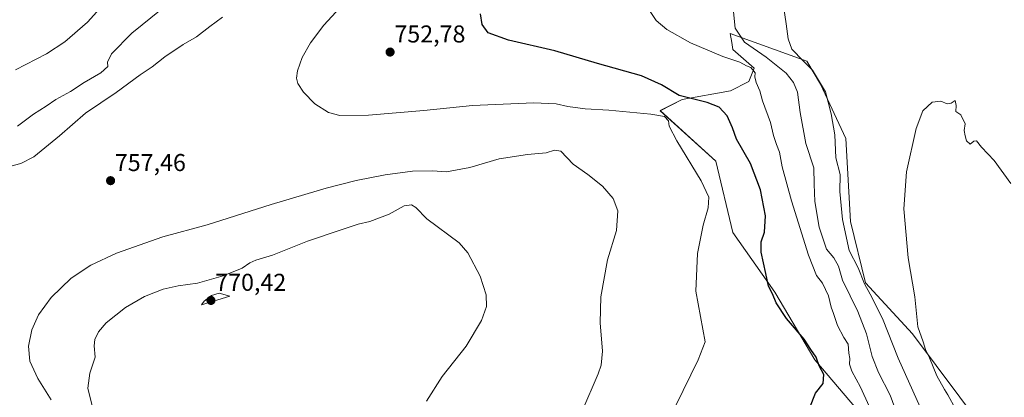
# Model space of a CAD drawing. Units: metres. Extents: x 546125 to 549558, y 4717020 to 4719356.
# Drawn here: x 548767 to 549171, y 4718561 to 4718716 of the extents above; entities that cross this region are included whole.
import ezdxf
from ezdxf.enums import TextEntityAlignment as Align

# ---------------------------------------------------------------- set-up
doc = ezdxf.new("R2010")
doc.units = ezdxf.units.M
doc.header["$MEASUREMENT"] = 0
for name, color, linetype, lineweight in [('Carátula', 7, 'Continuous', 5), ('Cultivos herbáceos CxS', 92, 'Continuous', 0), ('Curva de nivel maestra', 36, 'Continuous', 30), ('Curva de nivel normal', 36, 'Continuous', 0), ('Matorral CxS', 135, 'Continuous', 0), ('Punto de cota en terreno', 7, 'Continuous', 0), ('Rótulo de punto de cota en terreno', 19, 'Continuous', 0)]:
    doc.layers.add(name, color=color, linetype=linetype, lineweight=lineweight)
doc.styles.add('Arial', font='txt', dxfattribs={"height": 0.2})

# ---------------------------------------------------------------- blocks, each defined once
blk = doc.blocks.new('*U150')
at = {"layer": 'Cultivos herbáceos CxS', "color": 92, "linetype": 'Continuous', "lineweight": 0}
blk.add_polyline3d([(549182.4457, 4718509.8967, 727.5189), (549162.1317, 4718548.2483, 727.4457), (549132.9987, 4718587.2687, 731.2714), (549113.6887, 4718608.2335, 733.985), (549107.4289, 4718633.4677, 732.4827), (549105.5357, 4718667.5517, 732.8943), (549095.1751, 4718689.8787, 734.776), (549089.5945, 4718699.3103, 734.6197), (549058.1471, 4718710.5621, 741.0285), (549058.7523, 4718706.9315, 742.5774), (549059.2359, 4718704.0309, 743.8287), (549067.9491, 4718696.4101, 744.5163), (549065.7711, 4718690.9063, 745.2199), (549058.1967, 4718687.1191, 747.1982), (549038.4421, 4718683.4901, 751.4272), (549029.3647, 4718678.9345, 754.3857), (549052.2345, 4718658.2509, 753.7181), (549059.2353, 4718628.9181, 752.9623), (549076.5005, 4718604.4339, 749.2769), (549092.9111, 4718576.6617, 749.6419), (549116.8961, 4718548.2589, 746.8153), (549124.5791, 4718516.7921, 749.2658), (549152.2271, 4718489.8233, 747.3979), (549173.5523, 4718464.0457, 742.3711)], dxfattribs=at)
blk = doc.blocks.new('*U209')
at = {"layer": 'Curva de nivel normal', "color": 36, "linetype": 'Continuous', "lineweight": 0}
blk.add_polyline3d([(548765.68, 4718672.57, 765), (548772.24, 4718677.51, 765), (548777.39, 4718680.75, 765), (548781.4, 4718683.45, 765), (548787.33, 4718686.78, 765), (548792.98, 4718690.49, 765), (548799.81, 4718694.44, 765), (548802.65, 4718697.07, 765), (548802.5, 4718698.88, 765), (548804.18, 4718702.28, 765), (548812.48, 4718710.7, 765), (548824.59, 4718720.41, 765)], dxfattribs=at)
blk = doc.blocks.new('5PATER')
at = {"layer": 'Carátula', "linetype": 'Continuous', "lineweight": 5}
h = blk.add_hatch(color=250, dxfattribs=at)
edge = h.paths.add_edge_path()
edge.add_ellipse((0, 0.01), major_axis=(-1.33, -1.34), ratio=0.999422, start_angle=0, end_angle=360)

msp = doc.modelspace()

# ---------------------------------------------------------------- linework, layer by layer
at = {"layer": 'Cultivos herbáceos CxS', "color": 92, "linetype": 'Continuous', "lineweight": 0}
msp.add_polyline3d([(549182.45, 4718509.9, 727.52), (549162.13, 4718548.25, 727.45), (549133, 4718587.27, 731.27), (549113.69, 4718608.23, 733.99), (549107.43, 4718633.47, 732.48), (549105.54, 4718667.55, 732.89), (549095.18, 4718689.88, 734.78), (549089.59, 4718699.31, 734.62), (549058.15, 4718710.56, 741.03), (549058.75, 4718706.93, 742.58), (549059.24, 4718704.03, 743.83), (549067.95, 4718696.41, 744.52), (549065.77, 4718690.91, 745.22), (549058.2, 4718687.12, 747.2), (549038.44, 4718683.49, 751.43), (549029.36, 4718678.93, 754.39), (549052.23, 4718658.25, 753.72), (549059.24, 4718628.92, 752.96), (549076.5, 4718604.43, 749.28), (549092.91, 4718576.66, 749.64), (549116.9, 4718548.26, 746.82), (549124.58, 4718516.79, 749.27), (549152.23, 4718489.82, 747.4), (549173.55, 4718464.05, 742.37)], dxfattribs=at)
at = {"layer": 'Curva de nivel maestra', "color": 36, "linetype": 'Continuous', "lineweight": 30}
msp.add_polyline3d([(549090.82, 4718557.02, 750), (549093.07, 4718562.9, 750), (549096.33, 4718566.89, 750), (549096.56, 4718570.66, 750), (549094.58, 4718574.21, 750), (549093.39, 4718577.74, 750), (549091.14, 4718580.83, 750), (549088.46, 4718585.14, 750), (549081.25, 4718593.6, 750), (549076.95, 4718599.97, 750), (549075.49, 4718603.71, 750), (549073.83, 4718606.93, 750), (549072.76, 4718612.04, 750), (549070.88, 4718620.86, 750), (549070.81, 4718625.04, 750), (549072.16, 4718629.09, 750), (549072.58, 4718635.76, 750), (549070.57, 4718646.48, 750), (549066.4, 4718657.29, 750), (549060.7, 4718667.25, 750), (549059.02, 4718671.92, 750), (549056.87, 4718676.76, 750), (549053.65, 4718680.36, 750), (549048.69, 4718682.28, 750), (549037.21, 4718685.16, 750), (549029.93, 4718689.51, 750), (549021.71, 4718693.23, 750), (549003.63, 4718698.36, 750), (548986.1, 4718703.46, 750), (548967.14, 4718707.92, 750), (548958.84, 4718710.9, 750), (548956.27, 4718714.27, 750), (548955.58, 4718718.64, 750)], dxfattribs=at)
at = {"layer": 'Curva de nivel normal', "color": 36, "linetype": 'Continuous', "lineweight": 0}
for points in [[(548902.71, 4718726.43, 755), (548891.4, 4718714.09, 755), (548885.9, 4718706.76, 755), (548882.43, 4718700.76, 755), (548880.55, 4718695.32, 755), (548880.18, 4718692.28, 755), (548880.67, 4718690.06, 755), (548882.98, 4718686.47, 755), (548887.64, 4718681.69, 755), (548893.2, 4718678.22, 755), (548897.94, 4718676.96, 755), (548909.61, 4718677.03, 755), (548932.44, 4718679.06, 755), (548952.29, 4718681.05, 755), (548977.59, 4718682.14, 755), (548986.68, 4718681.78, 755), (548991.41, 4718680.62, 755), (548998.54, 4718679.74, 755), (549008.35, 4718679.17, 755), (549025.6, 4718677.54, 755), (549031.2, 4718676.51, 755), (549032.79, 4718674.76, 755), (549033.13, 4718672.63, 755), (549036.19, 4718666.58, 755), (549046.16, 4718650.11, 755), (549049.38, 4718643.46, 755), (549049.06, 4718639.04, 755), (549046.97, 4718631.88, 755), (549044.69, 4718620.26, 755), (549044.05, 4718604.76, 755), (549047.87, 4718584.02, 755), (549044.96, 4718576.6, 755), (549035.74, 4718557.92, 755)], [(548803.07, 4718725.08, 770), (548794.31, 4718715.3, 770), (548785.03, 4718707.16, 770), (548777.5, 4718702.33, 770), (548764.82, 4718695.7, 770)], [(549115.21, 4718557.55, 745), (549111.55, 4718565.44, 745), (549108.07, 4718571.92, 745), (549107.06, 4718574.87, 745), (549107.22, 4718577.21, 745), (549106.86, 4718579.36, 745), (549106.47, 4718583.09, 745), (549104.8, 4718585.78, 745), (549102.15, 4718590.75, 745), (549100.5, 4718595.65, 745), (549099.53, 4718598.21, 745), (549098.42, 4718602.89, 745), (549096.03, 4718608.09, 745), (549093.59, 4718611.22, 745), (549090.3, 4718619.6, 745), (549083.3, 4718641.93, 745), (549079.46, 4718655.89, 745), (549078.31, 4718661.95, 745), (549077.06, 4718665.05, 745), (549075.9, 4718668.76, 745), (549074.62, 4718674.07, 745), (549071.4, 4718682.99, 745), (549070.32, 4718687.07, 745), (549068.71, 4718690.43, 745), (549068.2, 4718692.76, 745), (549068.39, 4718694.53, 745), (549066.52, 4718696.61, 745), (549064.75, 4718697.4, 745), (549062.1, 4718698.78, 745), (549055.08, 4718701.14, 745), (549041.79, 4718706.76, 745), (549032.11, 4718712.28, 745), (549027.71, 4718716.01, 745), (549023.38, 4718722.56, 745)], [(549126.28, 4718555.43, 740), (549123.76, 4718562.11, 740), (549118.94, 4718571.43, 740), (549116.41, 4718577.98, 740), (549114.05, 4718587.29, 740), (549110.5, 4718596.44, 740), (549104.26, 4718609.33, 740), (549102.61, 4718615.08, 740), (549100.68, 4718618.54, 740), (549097.65, 4718622.11, 740), (549094.64, 4718631.05, 740), (549092.8, 4718641.59, 740), (549092.56, 4718648.72, 740), (549092.38, 4718655.46, 740), (549089.22, 4718665.5, 740), (549086.79, 4718678.14, 740), (549085.79, 4718686.48, 740), (549084.12, 4718690.48, 740), (549081.04, 4718694.34, 740), (549072.94, 4718700.96, 740), (549064.05, 4718707.07, 740), (549060.13, 4718712.85, 740), (549059.46, 4718719.56, 740)], [(549136.12, 4718557.22, 735), (549127.02, 4718577.36, 735), (549120.64, 4718593.65, 735), (549115.58, 4718603.58, 735), (549113.21, 4718607.83, 735), (549110.7, 4718614.35, 735), (549106.99, 4718621.56, 735), (549104.15, 4718634.29, 735), (549103.14, 4718645.75, 735), (549103.28, 4718652.75, 735), (549101.4, 4718659.52, 735), (549101.04, 4718669.05, 735), (549099.57, 4718677.58, 735), (549097.26, 4718686.6, 735), (549091.86, 4718695.55, 735), (549088, 4718699.35, 735), (549083.47, 4718704.16, 735), (549081.85, 4718708.45, 735), (549081.08, 4718714.6, 735), (549080.09, 4718721.04, 735)], [(548849.78, 4718717.27, 760), (548844.51, 4718713.46, 760), (548839.03, 4718709.26, 760), (548833.66, 4718706.09, 760), (548826.04, 4718701.05, 760), (548820.88, 4718696.93, 760), (548815.98, 4718693.67, 760), (548806.13, 4718686.44, 760), (548793.52, 4718677.88, 760), (548782.88, 4718668.59, 760), (548772.25, 4718659.96, 760), (548767, 4718657.3, 760), (548762.32, 4718655.96, 760)], [(549150.54, 4718556.55, 730), (549147.5, 4718562.26, 730), (549146.04, 4718564.38, 730), (549142.91, 4718570.12, 730), (549139.88, 4718577.43, 730), (549138.28, 4718580.92, 730), (549137.27, 4718584.05, 730), (549135.14, 4718590.15, 730), (549133.86, 4718602.54, 730), (549131.21, 4718618.56, 730), (549129.32, 4718638.66, 730), (549130.53, 4718653.84, 730), (549134.4, 4718671.61, 730), (549137.19, 4718678.84, 730), (549141.06, 4718682.46, 730), (549144.6, 4718682.81, 730), (549147.15, 4718681.7, 730), (549148.85, 4718682.01, 730), (549150.47, 4718683.04, 730), (549150.86, 4718681.06, 730), (549150.78, 4718678.65, 730), (549152.73, 4718677.17, 730), (549154.51, 4718673.54, 730), (549154.12, 4718670.81, 730), (549154.51, 4718668.64, 730), (549155.07, 4718666.48, 730), (549156.66, 4718665.24, 730), (549158.11, 4718666.44, 730), (549159.14, 4718666.57, 730), (549161.3, 4718663.98, 730), (549166.42, 4718658.43, 730), (549173.32, 4718649, 730)], [(548997.16, 4718555.33, 760), (549003.95, 4718570.92, 760), (549005.1, 4718574.45, 760), (549005.64, 4718580.18, 760), (549004.76, 4718591.76, 760), (549004.99, 4718602.43, 760), (549007.74, 4718617.68, 760), (549011.45, 4718629.69, 760), (549012.03, 4718637.76, 760), (549010.06, 4718642.89, 760), (549005.68, 4718647.87, 760), (548999.73, 4718652.73, 760), (548993.6, 4718657.03, 760), (548988.55, 4718662.33, 760), (548986.04, 4718662.76, 760), (548982.54, 4718661.59, 760), (548974.88, 4718660.91, 760), (548963.29, 4718659.1, 760), (548951.21, 4718655.56, 760), (548941.74, 4718653.84, 760), (548936, 4718654.2, 760), (548927.79, 4718654.09, 760), (548916.56, 4718652.61, 760), (548904.63, 4718650.19, 760), (548892.3, 4718647.12, 760), (548869.76, 4718640.38, 760), (548843.51, 4718632.08, 760), (548825.26, 4718627.08, 760), (548806.19, 4718620.41, 760), (548795.71, 4718615.52, 760), (548787.7, 4718610.11, 760), (548779.46, 4718602.21, 760), (548774.23, 4718595.04, 760), (548771.46, 4718588.96, 760), (548770.15, 4718582.17, 760), (548770.74, 4718576.1, 760), (548774, 4718568.9, 760), (548779.4, 4718560.25, 760)], [(548933.54, 4718559.59, 765), (548939.94, 4718569.76, 765), (548949.74, 4718582.26, 765), (548956.01, 4718592.74, 765), (548958.09, 4718598.59, 765), (548957.98, 4718603.34, 765), (548955.54, 4718610.96, 765), (548950.44, 4718620.57, 765), (548946.94, 4718624.69, 765), (548933.63, 4718634.52, 765), (548929.12, 4718639.14, 765), (548927.27, 4718640.33, 765), (548924.3, 4718639.85, 765), (548918.17, 4718636.45, 765), (548910.25, 4718633.37, 765), (548905.37, 4718632.38, 765), (548898.87, 4718630.07, 765), (548884.7, 4718625.38, 765), (548870.24, 4718619.57, 765), (548863.42, 4718617.57, 765), (548860.95, 4718616.51, 765), (548857.79, 4718614.29, 765), (548850.07, 4718611.08, 765), (548839.47, 4718608.05, 765), (548831.52, 4718607, 765), (548825.4, 4718605.64, 765), (548817.68, 4718602.63, 765), (548809.95, 4718598.12, 765), (548802.01, 4718591.78, 765), (548798.81, 4718588.18, 765), (548797.37, 4718585.02, 765), (548797.13, 4718582.34, 765), (548797.46, 4718577.77, 765), (548795.32, 4718571.2, 765), (548794.54, 4718564.96, 765), (548796.6, 4718556.61, 765)], [(548841.11, 4718599.19, 770), (548852.74, 4718602.76, 770), (548848.34, 4718604.03, 770), (548845.26, 4718602.99, 770), (548842.2, 4718600.65, 770), (548841.11, 4718599.19, 770)]]:
    msp.add_polyline3d(points, dxfattribs=at)
at = {"layer": 'Matorral CxS', "color": 135, "linetype": 'Continuous', "lineweight": 0}
for points in [[(549173.55, 4718464.05, 742.37), (549152.23, 4718489.82, 747.4), (549124.58, 4718516.79, 749.27), (549116.9, 4718548.26, 746.82), (549092.91, 4718576.66, 749.64), (549076.5, 4718604.43, 749.28), (549059.24, 4718628.92, 752.96), (549052.23, 4718658.25, 753.72), (549029.36, 4718678.93, 754.39), (549038.44, 4718683.49, 751.43), (549058.2, 4718687.12, 747.2), (549065.77, 4718690.91, 745.22), (549067.95, 4718696.41, 744.52), (549059.24, 4718704.03, 743.83), (549058.75, 4718706.93, 742.58), (549058.15, 4718710.56, 741.03), (549089.59, 4718699.31, 734.62), (549095.18, 4718689.88, 734.78), (549105.54, 4718667.55, 732.89), (549107.43, 4718633.47, 732.48), (549113.69, 4718608.23, 733.99), (549133, 4718587.27, 731.27), (549162.13, 4718548.25, 727.45), (549182.45, 4718509.9, 727.52)], [(549182.45, 4718509.9, 727.52), (549162.13, 4718548.25, 727.45), (549133, 4718587.27, 731.27), (549113.69, 4718608.23, 733.99), (549107.43, 4718633.47, 732.48), (549105.54, 4718667.55, 732.89), (549095.18, 4718689.88, 734.78), (549089.59, 4718699.31, 734.62), (549058.15, 4718710.56, 741.03), (549058.75, 4718706.93, 742.58), (549059.24, 4718704.03, 743.83), (549067.95, 4718696.41, 744.52), (549065.77, 4718690.91, 745.22), (549058.2, 4718687.12, 747.2), (549038.44, 4718683.49, 751.43), (549029.36, 4718678.93, 754.39), (549052.23, 4718658.25, 753.72), (549059.24, 4718628.92, 752.96), (549076.5, 4718604.43, 749.28), (549092.91, 4718576.66, 749.64), (549116.9, 4718548.26, 746.82), (549124.58, 4718516.79, 749.27), (549152.23, 4718489.82, 747.4), (549173.55, 4718464.05, 742.37)]]:
    msp.add_polyline3d(points, dxfattribs=at)

# ---------------------------------------------------------------- block references
at = {"layer": 'Cultivos herbáceos CxS', "color": 92, "linetype": 'Continuous', "lineweight": 0}
msp.add_blockref('*U150', (0, 0), dxfattribs=at)
at = {"layer": 'Curva de nivel normal', "color": 36, "linetype": 'Continuous', "lineweight": 0}
msp.add_blockref('*U209', (0, 0), dxfattribs=at)
at = {"layer": 'Punto de cota en terreno', "linetype": 'Continuous', "lineweight": 0}
for p in [(548918.54, 4718702.98, 752.78), (548803.8, 4718650.18, 757.46), (548845, 4718601, 770.42)]:
    msp.add_blockref('5PATER', p, dxfattribs=at)

# ---------------------------------------------------------------- texts
at = {"layer": 'Rótulo de punto de cota en terreno', "color": 19, "linetype": 'Continuous', "lineweight": 0, "style": 'Arial'}
for s, p in [('752,78', (548920.3, 4718704.74)), ('757,46', (548805.56, 4718651.94)), ('770,42', (548846.76, 4718602.76))]:
    msp.add_text(s, height=7, dxfattribs=at).set_placement(p, align=Align.BOTTOM_LEFT)

doc.saveas('drawing.dxf')
